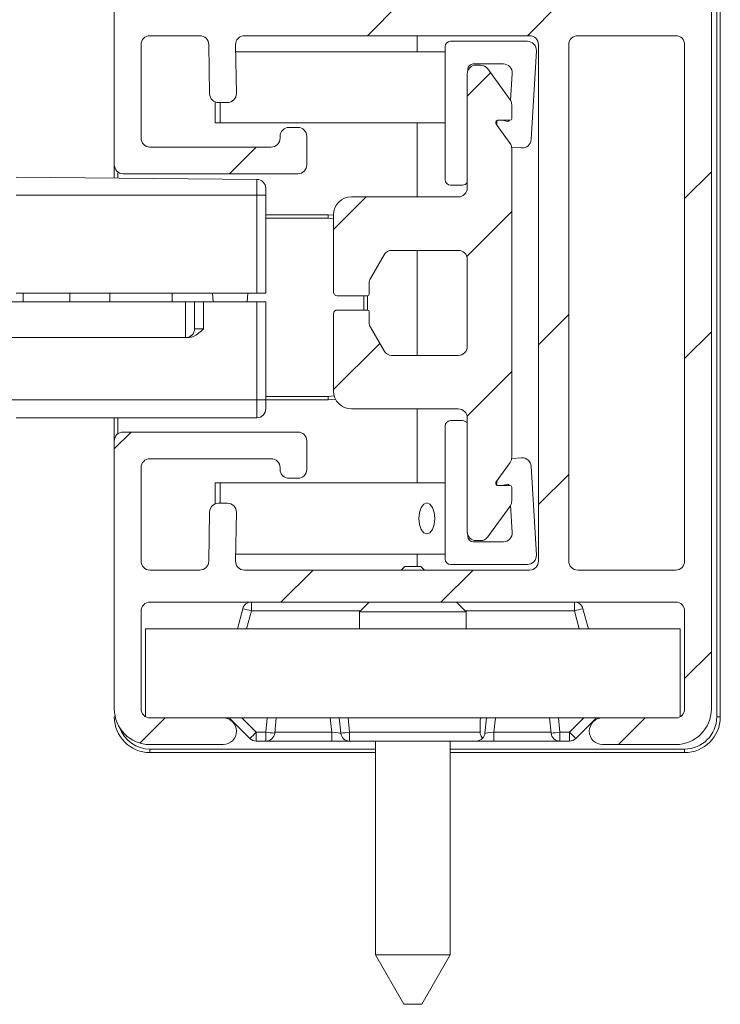
# Model space of a CAD drawing. Units: millimetres. Extents: x 0 to 420, y 0 to 297.
# Drawn here: x 127 to 147, y 56 to 83 of the extents above; entities that cross this region are included whole.
import ezdxf

# ---------------------------------------------------------------- set-up
doc = ezdxf.new("R2010")
doc.units = ezdxf.units.MM

msp = doc.modelspace()

# ---------------------------------------------------------------- hatches: boundary and pattern name
at = {"linetype": 'Continuous', "lineweight": 0}
h = msp.add_hatch(dxfattribs=at)
h.set_pattern_fill('ANSI32', style=0)
edge = h.paths.add_edge_path(flags=0)
edge.add_arc((131.9956, 82.5677), 0.25, 1, 90, ccw=False)
edge.add_line((132.2456, 82.5721), (132.2697, 81.1884))
edge.add_arc((132.5197, 81.1927), 0.25, 181, 270)
edge.add_line((132.5197, 80.9427), (132.7697, 80.9427))
edge.add_arc((132.7697, 81.1927), 0.25, 270, 361)
edge.add_line((133.0197, 81.1971), (132.9958, 82.5634))
edge.add_arc((133.2458, 82.5677), 0.25, 90, 181, ccw=False)
edge.add_line((133.2458, 82.8177), (141.2458, 82.8177))
edge.add_arc((141.2458, 82.5677), 0.25, 0, 90, ccw=False)
edge.add_line((141.4958, 82.5677), (141.4958, 68.0677))
edge.add_arc((141.2458, 68.0677), 0.25, 270, 360, ccw=False)
edge.add_line((141.2458, 67.8177), (133.2458, 67.8177))
edge.add_arc((133.2458, 68.0677), 0.25, 179, 270, ccw=False)
edge.add_line((132.9958, 68.0721), (133.0197, 69.4384))
edge.add_arc((132.7697, 69.4427), 0.25, 359, 450)
edge.add_line((132.7697, 69.6927), (132.5197, 69.6927))
edge.add_arc((132.5197, 69.4427), 0.25, 90, 179)
edge.add_line((132.2697, 69.4471), (132.2456, 68.0634))
edge.add_arc((131.9956, 68.0677), 0.25, 270, 359, ccw=False)
edge.add_line((131.9956, 67.8177), (130.5958, 67.8177))
edge.add_arc((130.5958, 68.0677), 0.25, 180, 270, ccw=False)
edge.add_line((130.3458, 68.0677), (130.3458, 70.6927))
edge.add_arc((130.5958, 70.6927), 0.25, 90, 180, ccw=False)
edge.add_line((130.5958, 70.9427), (133.9958, 70.9427))
edge.add_arc((133.9958, 70.6927), 0.25, 0, 90, ccw=False)
edge.add_line((134.2458, 70.6927), (134.2458, 70.6427))
edge.add_arc((134.4958, 70.6427), 0.25, 180, 270)
edge.add_line((134.4958, 70.3927), (134.7458, 70.3927))
edge.add_arc((134.7458, 70.6427), 0.25, 270, 360)
edge.add_line((134.9958, 70.6427), (134.9958, 71.4427))
edge.add_arc((134.7458, 71.4427), 0.25, 0, 90)
edge.add_line((134.7458, 71.6927), (129.8458, 71.6927))
edge.add_arc((129.8458, 71.4427), 0.25, 90, 180)
edge.add_line((129.5958, 71.4427), (129.5958, 63.9177))
edge.add_arc((130.5958, 63.9177), 1, 180, 270)
edge.add_line((130.5958, 62.9177), (132.6458, 62.9177))
edge.add_arc((132.6458, 63.2927), 0.375, 270, 450)
edge.add_line((132.6458, 63.6677), (130.5958, 63.6677))
edge.add_arc((130.5958, 63.9177), 0.25, 180, 270, ccw=False)
edge.add_line((130.3458, 63.9177), (130.3458, 66.6677))
edge.add_arc((130.5958, 66.6677), 0.25, 90, 180, ccw=False)
edge.add_line((130.5958, 66.9177), (145.3458, 66.9177))
edge.add_arc((145.3458, 66.6677), 0.25, 0, 90, ccw=False)
edge.add_line((145.5958, 66.6677), (145.5958, 63.9177))
edge.add_arc((145.3458, 63.9177), 0.25, 270, 360, ccw=False)
edge.add_line((145.3458, 63.6677), (143.2958, 63.6677))
edge.add_arc((143.2958, 63.2927), 0.375, 90, 270)
edge.add_line((143.2958, 62.9177), (145.3458, 62.9177))
edge.add_arc((145.3458, 63.9177), 1, 270, 360)
edge.add_line((146.3458, 63.9177), (146.3458, 109.0177))
edge.add_arc((145.3458, 109.0177), 1, 0, 90)
edge.add_line((145.3458, 110.0177), (130.5958, 110.0177))
edge.add_arc((130.5958, 109.0177), 1, 90, 180)
edge.add_line((129.5958, 109.0177), (129.5958, 90.2427))
edge.add_arc((129.7458, 90.2427), 0.15, 180, 270)
edge.add_line((129.7458, 90.0927), (130.1958, 90.0927))
edge.add_arc((130.1958, 90.2427), 0.15, 270, 360)
edge.add_line((130.3458, 90.2427), (130.3458, 90.8177))
edge.add_arc((130.4958, 90.8177), 0.15, 90, 180, ccw=False)
edge.add_line((130.4958, 90.9677), (135.4458, 90.9677))
edge.add_arc((135.4458, 90.8177), 0.15, 0, 90, ccw=False)
edge.add_line((135.5958, 90.8177), (135.5958, 90.3427))
edge.add_arc((135.8458, 90.3427), 0.25, 180, 270)
edge.add_line((135.8458, 90.0927), (136.3458, 90.0927))
edge.add_arc((136.3458, 90.3427), 0.25, 270, 360)
edge.add_line((136.5958, 90.3427), (136.5958, 90.7177))
edge.add_arc((136.8458, 90.7177), 0.25, 90, 180, ccw=False)
edge.add_line((136.8458, 90.9677), (140.5458, 90.9677))
edge.add_arc((140.5458, 90.7177), 0.25, 0, 90, ccw=False)
edge.add_line((140.7958, 90.7177), (140.7958, 87.7))
edge.add_arc((141.0458, 87.7), 0.25, 180, 223.81103)
edge.add_line((140.8654, 87.5269), (140.8762, 87.5157))
edge.add_arc((140.6958, 87.3426), 0.25, -46.18897, 43.81103, ccw=False)
edge.add_line((140.8689, 87.1622), (140.8728, 87.1659))
edge.add_arc((141.0458, 86.9855), 0.25, 133.81103, 180)
edge.add_line((140.7958, 86.9855), (140.7958, 83.9677))
edge.add_arc((140.5458, 83.9677), 0.25, 270, 360, ccw=False)
edge.add_line((140.5458, 83.7177), (136.8458, 83.7177))
edge.add_arc((136.8458, 83.9677), 0.25, 180, 270, ccw=False)
edge.add_line((136.5958, 83.9677), (136.5958, 84.3427))
edge.add_arc((136.3458, 84.3427), 0.25, 0, 90)
edge.add_line((136.3458, 84.5927), (135.8458, 84.5927))
edge.add_arc((135.8458, 84.3427), 0.25, 90, 180)
edge.add_line((135.5958, 84.3427), (135.5958, 83.8677))
edge.add_arc((135.4458, 83.8677), 0.15, 270, 360, ccw=False)
edge.add_line((135.4458, 83.7177), (130.4958, 83.7177))
edge.add_arc((130.4958, 83.8677), 0.15, 180, 270, ccw=False)
edge.add_line((130.3458, 83.8677), (130.3458, 84.4427))
edge.add_arc((130.1958, 84.4427), 0.15, 0, 90)
edge.add_line((130.1958, 84.5927), (129.7458, 84.5927))
edge.add_arc((129.7458, 84.4427), 0.15, 90, 180)
edge.add_line((129.5958, 84.4427), (129.5958, 79.1927))
edge.add_arc((129.8458, 79.1927), 0.25, 180, 270)
edge.add_line((129.8458, 78.9427), (134.7458, 78.9427))
edge.add_arc((134.7458, 79.1927), 0.25, 270, 360)
edge.add_line((134.9958, 79.1927), (134.9958, 79.9927))
edge.add_arc((134.7458, 79.9927), 0.25, 0, 90)
edge.add_line((134.7458, 80.2427), (134.4958, 80.2427))
edge.add_arc((134.4958, 79.9927), 0.25, 90, 180)
edge.add_line((134.2458, 79.9927), (134.2458, 79.9427))
edge.add_arc((133.9958, 79.9427), 0.25, 270, 360, ccw=False)
edge.add_line((133.9958, 79.6927), (130.5958, 79.6927))
edge.add_arc((130.5958, 79.9427), 0.25, 180, 270, ccw=False)
edge.add_line((130.3458, 79.9427), (130.3458, 82.5677))
edge.add_arc((130.5958, 82.5677), 0.25, 90, 180, ccw=False)
edge.add_line((130.5958, 82.8177), (131.9956, 82.8177))
edge = h.paths.add_edge_path(flags=0)
edge.add_arc((142.6958, 107.2677), 0.25, 180, 270)
edge.add_line((142.6958, 107.0177), (143.1958, 107.0177))
edge.add_arc((143.1958, 107.4177), 0.4, 270, 360)
edge.add_line((143.5958, 107.4177), (143.5958, 108.0177))
edge.add_arc((144.3458, 108.0177), 0.75, -54.13131, 180, ccw=False)
edge.add_arc((145.0197, 107.0858), 0.4, 125.86869, 282.72232)
edge.add_arc((145.1958, 106.3055), 0.4, 0, 102.72232, ccw=False)
edge.add_line((145.5958, 106.3055), (145.5958, 94.48))
edge.add_arc((145.1958, 94.48), 0.4, 257.27768, 360, ccw=False)
edge.add_arc((145.0197, 93.6997), 0.4, 77.27768, 234.13131)
edge.add_arc((144.3458, 92.7677), 0.75, -180, 54.13131, ccw=False)
edge.add_line((143.5958, 92.7677), (143.5958, 93.3677))
edge.add_arc((143.1958, 93.3677), 0.4, 0, 90)
edge.add_line((143.1958, 93.7677), (142.6958, 93.7677))
edge.add_arc((142.6958, 93.5177), 0.25, 90, 180)
edge.add_line((142.4458, 93.5177), (142.4458, 92.0177))
edge.add_arc((142.1958, 92.0177), 0.25, 270, 360, ccw=False)
edge.add_line((142.1958, 91.7677), (130.5958, 91.7677))
edge.add_arc((130.5958, 92.0177), 0.25, 180, 270, ccw=False)
edge.add_line((130.3458, 92.0177), (130.3458, 109.0177))
edge.add_arc((130.5958, 109.0177), 0.25, 90, 180, ccw=False)
edge.add_line((130.5958, 109.2677), (142.1958, 109.2677))
edge.add_arc((142.1958, 109.0177), 0.25, 0, 90, ccw=False)
edge.add_line((142.4458, 109.0177), (142.4458, 107.2677))
edge = h.paths.add_edge_path(flags=0)
edge.add_arc((141.8458, 83.9677), 0.25, 180, 270, ccw=False)
edge.add_line((141.5958, 83.9677), (141.5958, 90.7177))
edge.add_arc((141.8458, 90.7177), 0.25, 90, 180, ccw=False)
edge.add_line((141.8458, 90.9677), (145.3458, 90.9677))
edge.add_arc((145.3458, 90.7177), 0.25, 0, 90, ccw=False)
edge.add_line((145.5958, 90.7177), (145.5958, 83.9677))
edge.add_arc((145.3458, 83.9677), 0.25, 270, 360, ccw=False)
edge.add_line((145.3458, 83.7177), (141.8458, 83.7177))
edge = h.paths.add_edge_path(flags=0)
edge.add_arc((142.5958, 68.0677), 0.25, 180, 270, ccw=False)
edge.add_line((142.3458, 68.0677), (142.3458, 82.5677))
edge.add_arc((142.5958, 82.5677), 0.25, 90, 180, ccw=False)
edge.add_line((142.5958, 82.8177), (145.3458, 82.8177))
edge.add_arc((145.3458, 82.5677), 0.25, 0, 90, ccw=False)
edge.add_line((145.5958, 82.5677), (145.5958, 68.0677))
edge.add_arc((145.3458, 68.0677), 0.25, 270, 360, ccw=False)
edge.add_line((145.3458, 67.8177), (142.5958, 67.8177))
h = msp.add_hatch(dxfattribs=at)
h.set_pattern_fill('ANSI34', style=0)
edge = h.paths.add_edge_path(flags=0)
edge.add_line((135.7458, 77.7927), (135.7458, 75.6177))
edge.add_arc((135.8458, 75.6177), 0.1, 180, 270)
edge.add_line((135.8458, 75.5177), (136.6958, 75.5177))
edge.add_arc((136.6958, 75.5677), 0.05, 270, 360)
edge.add_line((136.7458, 75.5677), (136.7458, 75.8757))
edge.add_arc((136.9958, 75.8757), 0.25, 150, 180, ccw=False)
edge.add_line((136.7793, 76.0007), (137.1644, 76.6677))
edge.add_arc((137.3809, 76.5427), 0.25, 90, 150, ccw=False)
edge.add_line((137.3809, 76.7927), (139.2458, 76.7927))
edge.add_arc((139.2458, 76.5427), 0.25, 0, 90, ccw=False)
edge.add_line((139.4958, 76.5427), (139.4958, 74.0927))
edge.add_arc((139.2458, 74.0927), 0.25, 270, 360, ccw=False)
edge.add_line((139.2458, 73.8427), (137.3809, 73.8427))
edge.add_arc((137.3809, 74.0927), 0.25, 210, 270, ccw=False)
edge.add_line((137.1644, 73.9677), (136.7793, 74.6347))
edge.add_arc((136.9958, 74.7597), 0.25, 180, 210, ccw=False)
edge.add_line((136.7458, 74.7597), (136.7458, 75.0677))
edge.add_arc((136.6958, 75.0677), 0.05, 0, 90)
edge.add_line((136.6958, 75.1177), (135.8458, 75.1177))
edge.add_arc((135.8458, 75.0177), 0.1, 90, 180)
edge.add_line((135.7458, 75.0177), (135.7458, 72.8427))
edge.add_arc((136.2458, 72.8427), 0.5, 180, 270)
edge.add_line((136.2458, 72.3427), (139.2458, 72.3427))
edge.add_arc((139.2458, 72.0927), 0.25, 0, 90, ccw=False)
edge.add_line((139.4958, 72.0927), (139.4958, 68.8927))
edge.add_arc((139.7458, 68.8927), 0.25, 180, 270)
edge.add_line((139.7458, 68.6427), (139.868, 68.6427))
edge.add_arc((139.868, 68.8927), 0.25, 270, 324.15)
edge.add_line((140.0707, 68.7463), (140.6985, 69.6152))
edge.add_arc((140.4958, 69.7616), 0.25, 324.15, 360)
edge.add_line((140.7458, 69.7616), (140.7458, 70.1427))
edge.add_arc((140.6958, 70.1427), 0.05, 0, 90)
edge.add_line((140.6958, 70.1927), (140.3458, 70.1927))
edge.add_arc((140.3458, 70.2427), 0.05, 180, 270, ccw=False)
edge.add_line((140.2958, 70.2427), (140.2958, 70.2677))
edge.add_arc((140.3458, 70.2677), 0.05, 144.15, 180, ccw=False)
edge.add_line((140.3053, 70.297), (140.6985, 70.8412))
edge.add_arc((140.4958, 70.9876), 0.25, 324.15, 360)
edge.add_line((140.7458, 70.9876), (140.7458, 79.6479))
edge.add_arc((140.4958, 79.6479), 0.25, 0, 35.85)
edge.add_line((140.6985, 79.7943), (140.3053, 80.3385))
edge.add_arc((140.3458, 80.3677), 0.05, 180, 215.85, ccw=False)
edge.add_line((140.2958, 80.3677), (140.2958, 80.3927))
edge.add_arc((140.3458, 80.3927), 0.05, 90, 180, ccw=False)
edge.add_line((140.3458, 80.4427), (140.6958, 80.4427))
edge.add_arc((140.6958, 80.4927), 0.05, 270, 360)
edge.add_line((140.7458, 80.4927), (140.7458, 80.8739))
edge.add_arc((140.4958, 80.8739), 0.25, 0, 35.85)
edge.add_line((140.6985, 81.0203), (140.0707, 81.8892))
edge.add_arc((139.868, 81.7427), 0.25, 35.85, 90)
edge.add_line((139.868, 81.9927), (139.7458, 81.9927))
edge.add_arc((139.7458, 81.7427), 0.25, 90, 180)
edge.add_line((139.4958, 81.7427), (139.4958, 78.5427))
edge.add_arc((139.2458, 78.5427), 0.25, 270, 360, ccw=False)
edge.add_line((139.2458, 78.2927), (136.2458, 78.2927))
edge.add_arc((136.2458, 77.7927), 0.5, 90, 180)

# ---------------------------------------------------------------- linework, layer by layer
at = {"color": 7, "linetype": 'Continuous', "lineweight": 15}
for p, q in [((146.3458, 63.9177), (146.3458, 109.0177)), ((146.5958, 63.6927), (146.5958, 108.9927)), ((129.5958, 84.4427), (129.5958, 79.1927)), ((130.5958, 82.8177), (131.9956, 82.8177)), ((133.2458, 82.8177), (141.2458, 82.8177)), ((139.0272, 82.6614), (141.1855, 82.6614)), ((145.3458, 82.8177), (142.5958, 82.8177)), ((130.3458, 79.9427), (130.3458, 82.5677)), ((132.2456, 82.5721), (132.2697, 81.1884)), ((133.0197, 81.1971), (132.9958, 82.5634)), ((138.8772, 82.3677), (138.8772, 82.5114)), ((141.435, 82.3966), (141.2869, 79.9013)), ((141.4958, 82.5677), (141.4958, 68.0677)), ((142.3458, 82.5677), (142.3458, 68.0677)), ((145.5958, 68.0677), (145.5958, 82.5677)), ((138.8772, 82.3677), (132.9993, 82.3677)), ((138.8772, 80.3677), (138.8772, 82.3677)), ((139.5145, 81.8741), (139.5145, 81.8374)), ((140.5093, 82.0241), (139.6645, 82.0241)), ((139.868, 81.9927), (139.7458, 81.9927)), ((140.6985, 81.0203), (140.0707, 81.8892)), ((139.4958, 81.7427), (139.4958, 78.5427)), ((140.7136, 80.9968), (140.7588, 81.7593)), ((132.4208, 80.9631), (132.4208, 80.3677)), ((132.5197, 80.9427), (132.7697, 80.9427)), ((140.7458, 80.4927), (140.7458, 80.8739)), ((140.3458, 80.4427), (140.6958, 80.4427)), ((140.4823, 80.4427), (140.6199, 80.4099)), ((132.4208, 80.3677), (132.5642, 80.3677)), ((138.8772, 80.3677), (132.5642, 80.3677)), ((134.7458, 80.2427), (134.4958, 80.2427)), ((138.8772, 78.7741), (138.8772, 80.3677)), ((140.2958, 80.3677), (140.2958, 80.3927)), ((140.6985, 79.7943), (140.3053, 80.3385)), ((140.3224, 80.3147), (140.3286, 80.419)), ((134.2458, 79.9927), (134.2458, 79.9427)), ((134.9958, 79.1927), (134.9958, 79.9927)), ((133.9958, 79.6927), (130.5958, 79.6927)), ((141.0225, 79.6665), (140.7433, 79.6831)), ((140.7458, 70.9876), (140.7458, 79.6479)), ((129.5958, 79.1927), (129.5958, 78.8187)), ((133.598, 78.7838), (126.8458, 78.8427)), ((129.8458, 78.9427), (134.7458, 78.9427)), ((133.8458, 78.5338), (133.8458, 78.3427)), ((139.3645, 78.6241), (139.0272, 78.6241)), ((133.8458, 78.3427), (133.8458, 75.5927)), ((139.2458, 78.2927), (136.2458, 78.2927)), ((133.8458, 77.6927), (135.5958, 77.6927)), ((135.5958, 77.6927), (135.7458, 77.6814)), ((135.7458, 77.7927), (135.7458, 75.6177)), ((136.7793, 76.0008), (137.1644, 76.6677)), ((137.3809, 76.7927), (139.2458, 76.7927)), ((139.4958, 76.5427), (139.4958, 74.0927)), ((136.7458, 75.5677), (136.7458, 75.8757)), ((133.598, 75.5927), (126.8458, 75.5927)), ((127.0358, 75.5927), (127.0358, 75.3427)), ((128.3458, 75.5927), (128.3458, 75.3427)), ((129.4708, 75.5927), (129.4708, 75.3427)), ((131.2208, 75.3427), (131.2208, 75.5927)), ((132.3458, 75.5927), (132.3677, 75.3427)), ((133.324, 75.3427), (133.3458, 75.5927)), ((133.8458, 75.5927), (133.598, 75.5927)), ((135.8458, 75.5177), (136.6958, 75.5177)), ((136.5958, 75.5177), (136.5958, 75.1177)), ((131.5958, 75.3427), (125.5958, 75.3427)), ((131.5958, 75.3427), (131.8458, 75.3427)), ((131.8458, 74.5927), (131.8458, 75.3427)), ((131.8458, 75.3427), (132.0958, 75.3427)), ((133.5958, 75.3427), (132.0958, 75.3427)), ((133.5958, 75.3427), (133.8458, 75.3427)), ((133.8458, 75.3427), (133.8458, 72.5927)), ((135.7458, 75.0177), (135.7458, 72.8427)), ((136.6958, 75.1177), (135.8458, 75.1177)), ((136.7458, 74.7597), (136.7458, 75.0677)), ((137.1644, 73.9677), (136.7793, 74.6347)), ((131.6628, 74.3427), (125.5958, 74.3427)), ((139.2458, 73.8427), (137.3809, 73.8427)), ((135.7646, 72.7071), (135.5958, 72.6927)), ((135.5958, 72.6927), (133.8458, 72.6927)), ((133.8458, 72.5927), (133.8458, 72.3427)), ((136.2458, 72.3427), (139.2458, 72.3427)), ((133.5958, 72.0927), (126.8458, 72.0927)), ((129.5958, 72.0927), (129.5958, 71.4427)), ((139.3645, 72.0114), (139.0272, 72.0114)), ((139.4958, 72.0927), (139.4958, 68.8927)), ((134.7458, 71.6927), (129.8458, 71.6927)), ((138.8772, 71.8614), (138.8772, 70.2677)), ((129.5958, 71.4427), (129.5958, 63.9177)), ((134.9958, 70.6427), (134.9958, 71.4427)), ((130.5958, 70.9427), (133.9958, 70.9427)), ((140.3053, 70.297), (140.6985, 70.8412)), ((141.0225, 70.9689), (140.7433, 70.9524)), ((130.3458, 68.0677), (130.3458, 70.6927)), ((134.2458, 70.6927), (134.2458, 70.6427)), ((141.435, 68.2389), (141.2869, 70.7342)), ((132.4208, 70.2677), (132.4208, 69.6724)), ((132.4208, 70.2677), (132.5642, 70.2677)), ((138.8772, 70.2677), (132.5642, 70.2677)), ((134.4958, 70.3927), (134.7458, 70.3927)), ((138.8772, 70.2677), (138.8772, 68.2677)), ((140.2958, 70.2427), (140.2958, 70.2677)), ((140.3224, 70.3207), (140.3286, 70.2165)), ((140.4823, 70.1927), (140.6199, 70.2255)), ((140.6958, 70.1927), (140.3458, 70.1927)), ((140.7458, 69.7616), (140.7458, 70.1427)), ((132.7697, 69.6927), (132.5197, 69.6927)), ((132.2697, 69.4471), (132.2456, 68.0634)), ((132.9958, 68.0721), (133.0197, 69.4384)), ((140.0707, 68.7463), (140.6985, 69.6152)), ((140.7136, 69.6387), (140.7588, 68.8762)), ((139.5145, 68.7614), (139.5145, 68.798)), ((140.5093, 68.6114), (139.6645, 68.6114)), ((139.7458, 68.6427), (139.868, 68.6427)), ((138.8772, 68.2677), (132.9993, 68.2677)), ((138.8772, 68.2677), (138.8772, 68.1241)), ((131.9956, 67.8177), (130.5958, 67.8177)), ((141.2458, 67.8177), (133.2458, 67.8177)), ((137.7458, 67.9177), (137.6458, 67.8177)), ((137.9708, 67.9177), (137.7458, 67.9177)), ((138.1958, 67.9177), (137.9708, 67.9177)), ((138.2958, 67.8177), (138.1958, 67.9177)), ((139.0272, 67.9741), (141.1855, 67.9741)), ((142.5958, 67.8177), (145.3458, 67.8177)), ((130.5958, 66.9177), (145.3458, 66.9177)), ((136.7458, 66.9177), (136.4708, 66.6427)), ((139.4708, 66.6427), (139.1958, 66.9177)), ((130.3458, 63.9177), (130.3458, 66.6677)), ((133.0469, 66.1677), (133.1982, 66.7324)), ((136.4708, 66.6427), (136.4708, 66.1677)), ((137.9708, 66.6427), (136.4708, 66.6427)), ((139.4708, 66.6427), (137.9708, 66.6427)), ((139.4708, 66.1677), (139.4708, 66.6427)), ((142.7434, 66.7324), (142.8947, 66.1677)), ((145.5958, 66.6677), (145.5958, 63.9177)), ((130.4708, 66.1677), (130.4708, 63.7012)), ((130.4708, 66.1677), (145.4708, 66.1677)), ((145.4708, 66.1677), (145.4708, 63.7012)), ((132.6458, 63.6677), (130.5958, 63.6677)), ((132.6458, 63.6677), (143.2958, 63.6677)), ((133.3976, 63.091), (132.8208, 63.6677)), ((134.1381, 63.6677), (134.094, 63.242)), ((135.9476, 63.242), (135.9036, 63.6677)), ((140.0381, 63.6677), (139.994, 63.242)), ((141.8476, 63.242), (141.8036, 63.6677)), ((143.1208, 63.6677), (142.5441, 63.091)), ((145.3458, 63.6677), (143.2958, 63.6677)), ((130.5958, 62.9177), (132.6458, 62.9177)), ((133.8454, 63.0177), (133.5744, 63.0177)), ((135.6945, 63.0177), (133.8454, 63.0177)), ((136.1963, 63.0177), (135.6945, 63.0177)), ((139.7454, 63.0177), (136.1963, 63.0177)), ((136.9208, 63.0177), (136.9208, 57.0127)), ((139.0208, 57.0127), (139.0208, 63.0177)), ((140.2471, 63.0177), (139.7454, 63.0177)), ((142.0963, 63.0177), (140.2471, 63.0177)), ((142.3673, 63.0177), (142.0963, 63.0177)), ((143.2958, 62.9177), (145.3458, 62.9177)), ((130.5958, 62.6927), (136.9208, 62.6927)), ((139.0208, 62.6927), (145.5958, 62.6927)), ((136.9208, 57.0127), (137.7208, 55.627)), ((136.9208, 57.0127), (139.0208, 57.0127)), ((138.2208, 55.627), (139.0208, 57.0127)), ((137.7208, 55.627), (138.2208, 55.627))]:
    msp.add_line(p, q, dxfattribs=at)
at = {"color": 7, "linetype": 'Continuous', "lineweight": 0}
for p, q in [((146.4958, 108.9927), (146.4958, 63.6927)), ((138.0958, 82.8177), (138.0958, 82.3677)), ((132.5642, 80.3677), (132.5642, 80.9427)), ((138.0958, 80.3677), (138.0958, 78.2927)), ((129.6958, 78.8179), (129.6958, 78.9927)), ((133.598, 78.3427), (133.598, 78.7838)), ((133.598, 78.3427), (126.8458, 78.3427)), ((133.598, 75.5927), (133.598, 78.3427)), ((133.598, 78.3427), (133.8458, 78.3427)), ((135.5958, 77.7927), (133.8458, 77.7927)), ((135.7458, 77.7825), (135.5958, 77.7927)), ((135.5958, 77.7927), (135.5958, 77.6927)), ((138.0958, 76.7927), (138.0958, 73.8427)), ((136.6958, 75.1177), (136.6958, 75.5177)), ((131.5958, 74.3427), (131.5958, 75.3427)), ((132.0958, 75.3427), (132.0958, 74.5927)), ((133.5958, 72.5927), (133.5958, 75.3427)), ((131.8458, 74.5927), (132.0958, 74.5927)), ((133.5958, 72.5927), (126.6002, 72.5927)), ((133.8458, 72.5927), (133.5958, 72.5927)), ((133.5958, 72.0927), (133.5958, 72.5927)), ((133.8458, 72.5927), (135.5958, 72.5927)), ((135.5958, 72.5927), (135.5958, 72.6927)), ((135.5958, 72.5927), (135.8021, 72.6123)), ((138.0958, 72.3427), (138.0958, 70.2677)), ((129.6958, 71.6427), (129.6958, 72.0927)), ((132.5642, 70.2677), (132.5642, 69.6927)), ((138.0958, 68.2677), (138.0958, 67.9177)), ((133.4397, 66.6721), (133.4397, 66.9177)), ((142.5019, 66.6721), (142.5019, 66.9177)), ((133.4397, 66.6721), (133.3046, 66.1677)), ((136.5002, 66.6721), (133.4397, 66.6721)), ((142.5019, 66.6721), (139.4415, 66.6721)), ((142.6371, 66.1677), (142.5019, 66.6721)), ((134.5963, 66.1721), (135.4454, 66.1721)), ((140.4963, 66.1721), (141.3454, 66.1721)), ((129.6215, 63.6927), (129.5958, 63.6927)), ((133.17, 63.6677), (133.5744, 63.2634)), ((133.8454, 63.2634), (133.8872, 63.6677)), ((135.6945, 63.2634), (135.6527, 63.6677)), ((136.1545, 63.6677), (136.1963, 63.2634)), ((140.289, 63.6677), (140.2471, 63.2634)), ((142.0545, 63.6677), (142.0963, 63.2634)), ((142.3673, 63.2634), (142.7716, 63.6677)), ((146.5958, 63.6927), (146.4958, 63.6927)), ((133.5744, 63.2634), (133.8454, 63.2634)), ((133.5744, 63.0177), (133.5744, 63.2634)), ((133.8454, 63.0177), (133.8454, 63.2634)), ((134.0962, 63.2634), (135.6945, 63.2634)), ((135.6945, 63.0177), (135.6945, 63.2634)), ((136.1963, 63.2634), (139.8568, 63.2634)), ((136.1963, 63.0177), (136.1963, 63.2634)), ((140.2471, 63.2634), (140.2471, 63.0177)), ((140.2471, 63.2634), (141.8454, 63.2634)), ((142.0963, 63.2634), (142.3673, 63.2634)), ((142.0963, 63.2634), (142.0963, 63.0177)), ((142.3673, 63.2634), (142.3673, 63.0177)), ((136.9208, 62.7927), (130.5958, 62.7927)), ((130.5958, 62.7927), (130.5958, 62.6927)), ((145.5958, 62.7927), (139.0208, 62.7927)), ((145.5958, 62.6927), (145.5958, 62.7927))]:
    msp.add_line(p, q, dxfattribs=at)
at = {"color": 7, "linetype": 'Continuous', "lineweight": 15, "flags": 128}
msp.add_lwpolyline([(138.5862, 69.2677), (138.5691, 69.4345), (138.5203, 69.576), (138.4474, 69.6704), (138.3613, 69.7036), (138.2753, 69.6704), (138.2024, 69.576), (138.1536, 69.4345), (138.1365, 69.2677), (138.1536, 69.1009), (138.2024, 68.9595), (138.2753, 68.865), (138.3613, 68.8318), (138.4474, 68.865), (138.5203, 68.9595), (138.5691, 69.1009), (138.5862, 69.2677)], dxfattribs=at)
at = {"color": 7, "linetype": 'Continuous', "lineweight": 15}
for centre, radius, start, end in [((130.5958, 82.5677), 0.25, 90, 180), ((131.9956, 82.5677), 0.25, 1, 90), ((133.2458, 82.5677), 0.25, 90, 181), ((139.0272, 82.5114), 0.15, 90.00109, 179.99891), ((141.2458, 82.5677), 0.25, 0, 90), ((142.5958, 82.5677), 0.25, 90, 180), ((145.3458, 82.5677), 0.25, 0, 90), ((139.7458, 81.7427), 0.25, 90, 180), ((139.6645, 81.8741), 0.15, 90.00109, 179.99891), ((139.868, 81.7427), 0.25, 35.85, 90), ((132.5197, 81.1927), 0.25, 181, 270), ((132.7697, 81.1927), 0.25, 270, 1), ((140.4958, 80.8739), 0.25, 0, 35.85), ((140.3458, 80.3927), 0.05, 90, 180), ((140.3786, 80.416), 0.05, 149.14734, 176.60155), ((140.6315, 80.4586), 0.05, 256.60415, 341.5172), ((140.6958, 80.4927), 0.05, 270, 0), ((134.4958, 79.9927), 0.25, 90, 180), ((134.7458, 79.9927), 0.25, 0, 90), ((140.3458, 80.3677), 0.05, 180, 215.85), ((130.5958, 79.9427), 0.25, 180, 270), ((133.9958, 79.9427), 0.25, 270, 0), ((141.0373, 79.9161), 0.25, 266.60394, 356.60175), ((140.4958, 79.6479), 0.25, 0, 35.85), ((129.8458, 79.1927), 0.25, 180, 270), ((134.7458, 79.1927), 0.25, 270, 0), ((133.5958, 78.5338), 0.25, 0, 89.5), ((139.0272, 78.7741), 0.15, 180.00109, 269.99891), ((139.2458, 78.5427), 0.25, 270, 0), ((139.3645, 78.7741), 0.15, 270.00109, 331.13632), ((136.2458, 77.7927), 0.5, 90, 180), ((137.3809, 76.5427), 0.25, 90, 150), ((139.2458, 76.5427), 0.25, 0, 90), ((136.9958, 75.8757), 0.25, 150, 180), ((135.8458, 75.6177), 0.1, 180, 270), ((136.6958, 75.5677), 0.05, 270, 0), ((135.8458, 75.0177), 0.1, 90, 180), ((136.6958, 75.0677), 0.05, 0, 90), ((136.9958, 74.7597), 0.25, 180, 210), ((131.5958, 74.5927), 0.25, 270, 0), ((139.2458, 74.0927), 0.25, 270, 0), ((137.3809, 74.0927), 0.25, 210, 270), ((136.2458, 72.8427), 0.5, 180, 270), ((133.5958, 72.3427), 0.25, 270, 0), ((139.2458, 72.0927), 0.25, 0, 90), ((139.0272, 71.8614), 0.15, 90.00109, 179.99891), ((139.3645, 71.8614), 0.15, 28.86368, 89.99891), ((129.8458, 71.4427), 0.25, 90, 180), ((134.7458, 71.4427), 0.25, 0, 90), ((130.5958, 70.6927), 0.25, 90, 180), ((133.9958, 70.6927), 0.25, 0, 90), ((140.4958, 70.9876), 0.25, 324.15, 0), ((141.0373, 70.7194), 0.25, 3.39825, 93.39606), ((134.4958, 70.6427), 0.25, 180, 270), ((134.7458, 70.6427), 0.25, 270, 0), ((140.3458, 70.2677), 0.05, 144.15, 180), ((140.3458, 70.2427), 0.05, 180, 270), ((140.3786, 70.2194), 0.05, 183.39845, 210.85746), ((140.6315, 70.1769), 0.05, 18.4828, 103.39585), ((140.6958, 70.1427), 0.05, 0, 90), ((132.5197, 69.4427), 0.25, 90, 179), ((132.7697, 69.4427), 0.25, 359, 90), ((140.4958, 69.7616), 0.25, 324.15, 0), ((139.7458, 68.8927), 0.25, 180, 270), ((139.6645, 68.7614), 0.15, 180.00109, 269.99891), ((139.868, 68.8927), 0.25, 270, 324.15), ((130.5958, 68.0677), 0.25, 180, 270), ((131.9956, 68.0677), 0.25, 270, 359), ((133.2458, 68.0677), 0.25, 179, 270), ((139.0272, 68.1241), 0.15, 180.00109, 269.99891), ((141.2458, 68.0677), 0.25, 270, 0), ((142.5958, 68.0677), 0.25, 180, 270), ((145.3458, 68.0677), 0.25, 270, 0), ((130.5958, 66.6677), 0.25, 90, 180), ((133.4397, 66.6677), 0.25, 90, 165), ((142.502, 66.6677), 0.25, 15, 90), ((145.3458, 66.6677), 0.25, 0, 90), ((130.5958, 63.9177), 1, 180, 270), ((130.5958, 63.9177), 0.25, 180, 270), ((145.3458, 63.9177), 1, 270, 0), ((145.3458, 63.9177), 0.25, 270, 0), ((130.5958, 63.6927), 1, 180, 270), ((132.6458, 63.2927), 0.375, 270, 90), ((143.2958, 63.2927), 0.375, 90, 270), ((145.5958, 63.6927), 1, 270, 0), ((133.5744, 63.2677), 0.25, 225, 270), ((133.8454, 63.2677), 0.25, 270, 354.09386), ((136.1963, 63.2677), 0.25, 185.90614, 270), ((139.7454, 63.2677), 0.25, 270, 316.50385), ((139.7454, 63.2677), 0.25, 316.50385, 354.09386), ((142.0963, 63.2677), 0.25, 185.90614, 270), ((142.3673, 63.2677), 0.25, 270, 315)]:
    msp.add_arc(centre, radius, start, end, dxfattribs=at)
at = {"color": 7, "linetype": 'Continuous', "lineweight": 0}
for centre, radius, start, end in [((132.4239, 63.1202), 3.6943, 74.0391, 77.90006), ((143.5173, 63.1222), 3.6923, 102.09793, 105.96125), ((134.5963, 65.6721), 0.5, 90, 97.57472), ((135.4454, 65.6721), 0.5, 82.42528, 90), ((140.4963, 65.6721), 0.5, 90, 97.57472), ((141.3454, 65.6721), 0.5, 82.42528, 90), ((145.5958, 63.6927), 0.9, 270, 0), ((130.5958, 63.6927), 0.9, 200.12906, 270), ((129.9984, 66.7532), 4.9967, 312.8665, 315.6984), ((134.2769, 66.8293), 3.5919, 263.09934, 267.08135), ((135.7645, 66.832), 3.5947, 272.92016, 276.89915), ((141.6647, 66.83), 3.5926, 272.91905, 276.90027), ((145.9276, 66.7369), 4.9741, 224.29281, 227.13747)]:
    msp.add_arc(centre, radius, start, end, dxfattribs=at)
at = {"color": 7, "linetype": 'Continuous', "lineweight": 15}
for centre, major_axis, ratio, start_param, end_param in [((141.1855, 82.4114), (-0.1819, -0.1715), 0.9999798, 2.3265588, 3.9566265), ((140.5093, 81.7741), (-0.1819, -0.1715), 0.9999798, 2.3265588, 3.9566265), ((140.5093, 68.8614), (-0.1819, 0.1715), 0.9999798, 2.3265588, 3.9566265), ((141.1855, 68.2241), (-0.1819, 0.1715), 0.9999798, 2.3265588, 3.9566265), ((139.082, 56.8554), (0.7414, 7.1623), 0.0347195, 5.8236891, 5.9728683)]:
    msp.add_ellipse(centre, major_axis=major_axis, ratio=ratio, start_param=start_param, end_param=end_param, dxfattribs=at)
at = {"color": 7, "linetype": 'Continuous', "lineweight": 0}
for centre, major_axis, start_param, end_param in [((135.6936, 63.2677), (0.254, -0.0257), 4.71763, 6.2866305), ((140.248, 63.2677), (0.254, 0.0257), 3.1381475, 4.707148)]:
    msp.add_ellipse(centre, major_axis=major_axis, ratio=0.016647, start_param=start_param, end_param=end_param, dxfattribs=at)
at = {"color": 7, "linetype": 'Continuous', "lineweight": 15}
for points, knots in [([(132.0958, 74.5927), (132.0953, 74.5922), (132.0454, 74.5423), (131.9542, 74.4525), (131.8058, 74.3591), (131.7053, 74.3476), (131.6628, 74.3427)], [0, 0, 0, 0, 0.0043609, 0.4132819, 0.7522689, 1, 1, 1, 1]), ([(139.9267, 63.0957), (139.9149, 63.1144), (139.8926, 63.15), (139.8617, 63.2078), (139.8582, 63.2476), (139.8568, 63.2634)], [0, 0, 0, 0, 0.402301, 0.7628355, 1, 1, 1, 1])]:
    msp.add_open_spline(points, degree=3, knots=knots, dxfattribs=at)

doc.saveas('drawing.dxf')
